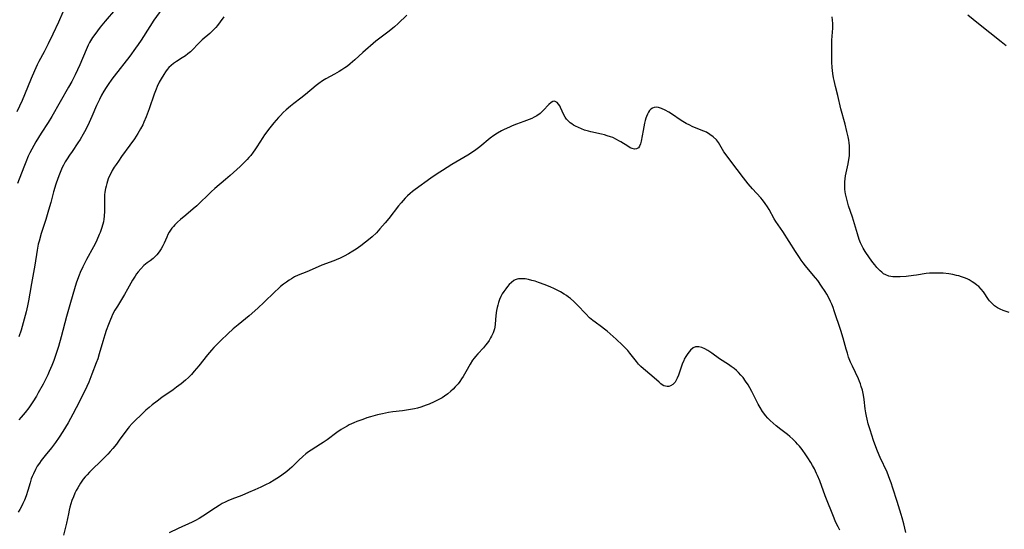
# Model space of a CAD drawing. Units: inches. Extents: x 2124224 to 2129706, y 192237 to 197634.
# Drawn here: x 2124724 to 2124938, y 193576 to 193687 of the extents above; entities that cross this region are included whole.
import ezdxf

# ---------------------------------------------------------------- set-up
doc = ezdxf.new("R2010")
doc.units = ezdxf.units.IN
doc.header["$MEASUREMENT"] = 0
doc.layers.add('c_13_T14S_R20E', color=35, linetype='Continuous')

msp = doc.modelspace()

# ---------------------------------------------------------------- linework, layer by layer
at = {"layer": 'c_13_T14S_R20E'}
for points, elevation in [([(2124744.75, 193688.85), (2124742.52, 193686.24), (2124741.45, 193684.92), (2124740.86, 193684.14), (2124740.28, 193683.35), (2124739.82, 193682.67), (2124739.39, 193681.98), (2124739.16, 193681.57), (2124738.88, 193681.05), (2124738.38, 193679.99), (2124737.02, 193676.77), (2124736.56, 193675.71), (2124736.01, 193674.57), (2124735.28, 193673.15), (2124734.6, 193671.93), (2124730.96, 193665.53), (2124730.18, 193664.27), (2124728.66, 193661.9), (2124727.52, 193660.08), (2124727.05, 193659.28), (2124726.6, 193658.47), (2124726.19, 193657.67), (2124725.84, 193656.91), (2124725.29, 193655.64), (2124724.86, 193654.54), (2124723.52, 193650.98)], 960), ([(2124767.63, 193616.95), (2124766.75, 193616.07), (2124766.15, 193615.44), (2124765.63, 193614.85), (2124764.76, 193613.8), (2124762.88, 193611.46), (2124761.88, 193610.28), (2124761.27, 193609.6), (2124760.63, 193608.95), (2124759.97, 193608.34), (2124759.04, 193607.55), (2124758.05, 193606.79), (2124757.33, 193606.27), (2124754.86, 193604.55), (2124753.8, 193603.76), (2124752.76, 193602.96), (2124752.12, 193602.43), (2124751.39, 193601.8), (2124750.35, 193600.85), (2124749.04, 193599.61), (2124748.37, 193598.92), (2124747.76, 193598.23), (2124747.52, 193597.93), (2124746.78, 193596.96), (2124745.61, 193595.29), (2124745, 193594.48), (2124744.2, 193593.5), (2124743.65, 193592.87), (2124743.12, 193592.3), (2124742.19, 193591.35), (2124739.17, 193588.4), (2124738.62, 193587.83), (2124738.19, 193587.33), (2124737.78, 193586.82), (2124737.17, 193585.97), (2124736.87, 193585.49), (2124736.59, 193585), (2124736.28, 193584.42), (2124735.99, 193583.82), (2124735.65, 193583.04), (2124735.34, 193582.21), (2124735.11, 193581.51), (2124734.9, 193580.8), (2124734.73, 193580.15), (2124734.55, 193579.32), (2124734.14, 193577.28), (2124733.53, 193574.67)], 952), ([(2124730.86, 193593.67), (2124729.49, 193591.98), (2124728.67, 193590.91), (2124728.28, 193590.36), (2124727.81, 193589.65), (2124727.39, 193588.92), (2124726.95, 193588.01), (2124726.71, 193587.46), (2124726.51, 193586.92), (2124726.23, 193586.07), (2124725.73, 193584.37), (2124725.37, 193583.25), (2124725, 193582.29), (2124724.67, 193581.54), (2124724.35, 193580.91), (2124724, 193580.3), (2124723.62, 193579.68)], 954)]:
    msp.add_lwpolyline(points, dxfattribs=dict(at, elevation=elevation))
for points in [[(2124733.33, 193688.19, 962), (2124732.4, 193686.02, 962), (2124731.19, 193683.38, 962), (2124730.2, 193681.33, 962), (2124729.32, 193679.61, 962), (2124728.16, 193677.47, 962), (2124727.79, 193676.77, 962), (2124727.17, 193675.47, 962), (2124726.46, 193673.83, 962), (2124725.01, 193670.23, 962), (2124724.5, 193669.04, 962), (2124723.39, 193666.57, 962)], [(2124755.61, 193689.93, 958), (2124753.12, 193686.42, 958), (2124752.23, 193685.09, 958), (2124750.38, 193682.14, 958), (2124749.72, 193681.17, 958), (2124749.16, 193680.38, 958), (2124747.89, 193678.67, 958), (2124744.48, 193674.31, 958), (2124743.97, 193673.64, 958), (2124743.16, 193672.46, 958), (2124742.76, 193671.85, 958), (2124742.25, 193671.01, 958), (2124741.77, 193670.17, 958), (2124741.31, 193669.27, 958), (2124740.68, 193667.91, 958), (2124739.64, 193665.52, 958), (2124739.06, 193664.25, 958), (2124738.31, 193662.71, 958), (2124737.77, 193661.7, 958), (2124737.11, 193660.58, 958), (2124736.64, 193659.86, 958), (2124735.36, 193657.98, 958), (2124734.81, 193657.16, 958), (2124734.28, 193656.33, 958), (2124733.89, 193655.68, 958), (2124733.53, 193655.02, 958), (2124733.23, 193654.45, 958), (2124732.9, 193653.74, 958), (2124732.6, 193653.02, 958), (2124732.24, 193652.1, 958), (2124731.83, 193650.85, 958), (2124731.34, 193649.17, 958), (2124730.74, 193646.9, 958), (2124730.26, 193645.21, 958), (2124729.66, 193643.21, 958), (2124728.67, 193640.14, 958), (2124728.2, 193638.52, 958), (2124728.02, 193637.82, 958), (2124727.76, 193636.57, 958), (2124727.24, 193633.26, 958), (2124726.57, 193629.3, 958), (2124726.22, 193627.24, 958), (2124725.91, 193625.58, 958), (2124725.68, 193624.47, 958), (2124725.39, 193623.2, 958), (2124724.76, 193620.78, 958), (2124724.29, 193619.17, 958), (2124723.81, 193617.75, 958)], [(2124768.3, 193687.17, 956), (2124767.5, 193686.07, 956), (2124766.9, 193685.32, 956), (2124766.53, 193684.88, 956), (2124766.15, 193684.46, 956), (2124765.7, 193684.01, 956), (2124765.25, 193683.58, 956), (2124763.63, 193682.18, 956), (2124763.16, 193681.75, 956), (2124762.7, 193681.3, 956), (2124761.49, 193680.05, 956), (2124761.03, 193679.61, 956), (2124760.5, 193679.16, 956), (2124759.95, 193678.74, 956), (2124759.24, 193678.26, 956), (2124757.99, 193677.45, 956), (2124757.41, 193677.04, 956), (2124756.87, 193676.6, 956), (2124756.39, 193676.15, 956), (2124756.02, 193675.73, 956), (2124755.62, 193675.23, 956), (2124755.25, 193674.69, 956), (2124754.67, 193673.73, 956), (2124754.29, 193673.02, 956), (2124753.83, 193672.06, 956), (2124753.61, 193671.51, 956), (2124753.19, 193670.4, 956), (2124752.09, 193667.22, 956), (2124751.44, 193665.46, 956), (2124750.95, 193664.31, 956), (2124750.69, 193663.76, 956), (2124750.22, 193662.87, 956), (2124749.64, 193661.86, 956), (2124748.88, 193660.67, 956), (2124747.93, 193659.34, 956), (2124746.09, 193656.85, 956), (2124745.41, 193655.88, 956), (2124744.91, 193655.13, 956), (2124744.53, 193654.55, 956), (2124744.09, 193653.8, 956), (2124743.68, 193653.04, 956), (2124743.44, 193652.53, 956), (2124743.22, 193652.01, 956), (2124743.04, 193651.5, 956), (2124742.87, 193650.98, 956), (2124742.73, 193650.44, 956), (2124742.61, 193649.9, 956), (2124742.49, 193649.12, 956), (2124742.43, 193648.53, 956), (2124742.39, 193647.79, 956), (2124742.38, 193645.03, 956), (2124742.34, 193643.9, 956), (2124742.26, 193643.27, 956), (2124742.17, 193642.71, 956), (2124742.04, 193642.16, 956), (2124741.77, 193641.26, 956), (2124741.45, 193640.36, 956), (2124741.27, 193639.92, 956), (2124740.73, 193638.68, 956), (2124740.43, 193638.06, 956), (2124740, 193637.24, 956), (2124738.51, 193634.54, 956), (2124737.7, 193632.96, 956), (2124737.12, 193631.7, 956), (2124736.87, 193631.09, 956), (2124736.52, 193630.18, 956), (2124736.25, 193629.4, 956), (2124735.86, 193628.14, 956), (2124735.04, 193625.22, 956), (2124734.13, 193622.12, 956), (2124732.97, 193617.73, 956), (2124732.38, 193615.62, 956), (2124731.79, 193613.72, 956), (2124731.39, 193612.59, 956), (2124730.99, 193611.54, 956), (2124730.42, 193610.2, 956), (2124730.08, 193609.46, 956), (2124729.75, 193608.79, 956), (2124729.08, 193607.49, 956), (2124728.02, 193605.56, 956), (2124727.62, 193604.88, 956), (2124726.87, 193603.66, 956), (2124726.28, 193602.79, 956), (2124725.97, 193602.35, 956), (2124725.15, 193601.29, 956), (2124724.72, 193600.79, 956), (2124724.29, 193600.3, 956), (2124723.77, 193599.74, 956)], [(2124808.06, 193687.54, 954), (2124806.13, 193685.72, 954), (2124805.35, 193685.02, 954), (2124804.97, 193684.69, 954), (2124804.22, 193684.1, 954), (2124802.13, 193682.55, 954), (2124801.31, 193681.9, 954), (2124798.49, 193679.43, 954), (2124796.74, 193677.85, 954), (2124795.69, 193676.96, 954), (2124795.11, 193676.5, 954), (2124794.54, 193676.09, 954), (2124793.95, 193675.7, 954), (2124793.35, 193675.32, 954), (2124792.32, 193674.73, 954), (2124790.45, 193673.72, 954), (2124789.74, 193673.3, 954), (2124788.94, 193672.74, 954), (2124788.33, 193672.26, 954), (2124786.03, 193670.35, 954), (2124785.01, 193669.54, 954), (2124783.49, 193668.38, 954), (2124782.75, 193667.79, 954), (2124781.83, 193667, 954), (2124781.19, 193666.39, 954), (2124780.59, 193665.78, 954), (2124780.16, 193665.32, 954), (2124779.19, 193664.19, 954), (2124778, 193662.74, 954), (2124777.63, 193662.25, 954), (2124777.12, 193661.56, 954), (2124776.74, 193661, 954), (2124775.49, 193658.99, 954), (2124775.06, 193658.34, 954), (2124774.69, 193657.8, 954), (2124774.13, 193657.07, 954), (2124773.75, 193656.63, 954), (2124773.36, 193656.19, 954), (2124772.89, 193655.71, 954), (2124771.84, 193654.71, 954), (2124769.67, 193652.75, 954), (2124768.69, 193651.89, 954), (2124766.36, 193649.92, 954), (2124765.58, 193649.22, 954), (2124764.65, 193648.34, 954), (2124763.34, 193647.03, 954), (2124762.43, 193646.16, 954), (2124761.64, 193645.48, 954), (2124760.06, 193644.17, 954), (2124758.9, 193643.19, 954), (2124758.26, 193642.61, 954), (2124757.65, 193642.02, 954), (2124757.34, 193641.67, 954), (2124757.04, 193641.31, 954), (2124756.73, 193640.88, 954), (2124756.46, 193640.44, 954), (2124756.18, 193639.93, 954), (2124755.92, 193639.36, 954), (2124755.36, 193638.05, 954), (2124755.09, 193637.47, 954), (2124754.71, 193636.81, 954), (2124754.28, 193636.18, 954), (2124753.74, 193635.53, 954), (2124753.16, 193634.94, 954), (2124752.93, 193634.75, 954), (2124752.32, 193634.26, 954), (2124751.69, 193633.79, 954), (2124750.96, 193633.22, 954), (2124750.25, 193632.52, 954), (2124749.69, 193631.86, 954), (2124749.34, 193631.4, 954), (2124749.02, 193630.92, 954), (2124748.51, 193630.07, 954), (2124747.41, 193628.07, 954), (2124746.77, 193626.95, 954), (2124746.32, 193626.2, 954), (2124745.21, 193624.41, 954), (2124744.67, 193623.51, 954), (2124744.16, 193622.55, 954), (2124743.91, 193622.04, 954), (2124743.68, 193621.52, 954), (2124743.24, 193620.42, 954), (2124742.79, 193619.15, 954), (2124742.47, 193618.14, 954), (2124742.05, 193616.75, 954), (2124741.26, 193614.02, 954), (2124740.92, 193612.96, 954), (2124740.62, 193612.11, 954), (2124739.66, 193609.62, 954), (2124738.96, 193607.88, 954), (2124738.55, 193606.94, 954), (2124737.96, 193605.72, 954), (2124736.27, 193602.37, 954), (2124735.55, 193600.99, 954), (2124734.48, 193599.09, 954), (2124733.35, 193597.19, 954), (2124732.59, 193596, 954), (2124731.74, 193594.81, 954), (2124730.86, 193593.67, 954)], [(2124938.79, 193623.03, 954), (2124937.44, 193623.49, 954), (2124936.8, 193623.75, 954), (2124936.22, 193624.05, 954), (2124935.58, 193624.49, 954), (2124934.98, 193625.05, 954), (2124934.54, 193625.57, 954), (2124934.31, 193625.87, 954), (2124933.2, 193627.54, 954), (2124932.73, 193628.11, 954), (2124932.16, 193628.66, 954), (2124931.77, 193628.98, 954), (2124931.36, 193629.28, 954), (2124930.75, 193629.7, 954), (2124930.1, 193630.08, 954), (2124929.67, 193630.29, 954), (2124929.07, 193630.55, 954), (2124928.46, 193630.77, 954), (2124927.82, 193630.95, 954), (2124927.38, 193631.07, 954), (2124926.53, 193631.25, 954), (2124925.71, 193631.38, 954), (2124924.43, 193631.52, 954), (2124923.91, 193631.56, 954), (2124923.07, 193631.59, 954), (2124922.23, 193631.58, 954), (2124921.47, 193631.53, 954), (2124920.78, 193631.46, 954), (2124918.66, 193631.11, 954), (2124918.02, 193631.02, 954), (2124916.43, 193630.85, 954), (2124915.14, 193630.75, 954), (2124914.31, 193630.73, 954), (2124913.51, 193630.76, 954), (2124913.08, 193630.83, 954), (2124912.65, 193630.93, 954), (2124911.98, 193631.19, 954), (2124911.53, 193631.44, 954), (2124911.11, 193631.74, 954), (2124910.77, 193632.03, 954), (2124910.45, 193632.35, 954), (2124910.03, 193632.82, 954), (2124909.61, 193633.33, 954), (2124909.21, 193633.86, 954), (2124908.47, 193634.87, 954), (2124907.51, 193636.27, 954), (2124907.09, 193636.95, 954), (2124906.85, 193637.38, 954), (2124906.52, 193638.11, 954), (2124906.23, 193638.87, 954), (2124905.82, 193640.12, 954), (2124905.23, 193642.26, 954), (2124905.01, 193643, 954), (2124904.77, 193643.72, 954), (2124903.91, 193646.18, 954), (2124903.66, 193647.01, 954), (2124903.44, 193647.87, 954), (2124903.27, 193648.74, 954), (2124903.2, 193649.18, 954), (2124903.14, 193649.78, 954), (2124903.1, 193650.56, 954), (2124903.11, 193651.34, 954), (2124903.17, 193652.05, 954), (2124903.25, 193652.68, 954), (2124903.38, 193653.32, 954), (2124903.83, 193655.27, 954), (2124904, 193656.2, 954), (2124904.1, 193657.05, 954), (2124904.14, 193657.61, 954), (2124904.15, 193658.17, 954), (2124904.14, 193658.69, 954), (2124904.1, 193659.21, 954), (2124904.04, 193659.8, 954), (2124903.95, 193660.39, 954), (2124903.81, 193661.14, 954), (2124903.56, 193662.3, 954), (2124903.15, 193663.87, 954), (2124902.24, 193667.21, 954), (2124901.55, 193670.11, 954), (2124901.06, 193672.04, 954), (2124900.76, 193673.34, 954), (2124900.65, 193673.93, 954), (2124900.49, 193674.9, 954), (2124900.36, 193676.19, 954), (2124900.3, 193677.34, 954), (2124900.27, 193680.9, 954), (2124900.3, 193682.11, 954), (2124900.48, 193684.72, 954), (2124900.49, 193685.22, 954), (2124900.49, 193685.72, 954), (2124900.44, 193686.45, 954), (2124900.36, 193687.19, 954)], [(2124938.09, 193680.91, 956), (2124937.03, 193681.73, 956), (2124932.13, 193685.67, 956), (2124929.83, 193687.57, 956)], [(2124916.34, 193575.3, 952), (2124916.15, 193576.22, 952), (2124915.93, 193577.14, 952), (2124915.57, 193578.43, 952), (2124915.34, 193579.19, 952), (2124914.43, 193582.03, 952), (2124913.54, 193584.93, 952), (2124913.16, 193586.08, 952), (2124912.9, 193586.8, 952), (2124912.59, 193587.58, 952), (2124912.26, 193588.35, 952), (2124910.81, 193591.54, 952), (2124910.23, 193592.93, 952), (2124909.43, 193595.05, 952), (2124908.88, 193596.64, 952), (2124908.65, 193597.34, 952), (2124908.2, 193598.88, 952), (2124907.93, 193599.91, 952), (2124907.78, 193600.56, 952), (2124907.65, 193601.23, 952), (2124907.52, 193602.12, 952), (2124907.27, 193604.14, 952), (2124907.13, 193605.06, 952), (2124906.91, 193606.14, 952), (2124906.68, 193606.99, 952), (2124906.5, 193607.54, 952), (2124906.3, 193608.08, 952), (2124906.07, 193608.62, 952), (2124904.74, 193611.37, 952), (2124904.37, 193612.21, 952), (2124903.93, 193613.31, 952), (2124903.65, 193614.16, 952), (2124903.39, 193615.03, 952), (2124902.71, 193617.48, 952), (2124902.23, 193619.12, 952), (2124900.8, 193623.4, 952), (2124900.55, 193624.11, 952), (2124900.28, 193624.82, 952), (2124900.01, 193625.43, 952), (2124899.61, 193626.22, 952), (2124899.17, 193626.99, 952), (2124898.8, 193627.58, 952), (2124898.03, 193628.77, 952), (2124897.21, 193629.94, 952), (2124896.76, 193630.53, 952), (2124896.32, 193631.08, 952), (2124894.6, 193633.14, 952), (2124894.09, 193633.78, 952), (2124893.66, 193634.36, 952), (2124893.24, 193634.96, 952), (2124892.41, 193636.22, 952), (2124889.63, 193640.56, 952), (2124888.65, 193642.01, 952), (2124888.15, 193642.79, 952), (2124887.8, 193643.37, 952), (2124886.67, 193645.4, 952), (2124886.35, 193645.92, 952), (2124885.81, 193646.7, 952), (2124885.21, 193647.46, 952), (2124884.86, 193647.88, 952), (2124883.08, 193649.86, 952), (2124882.15, 193650.96, 952), (2124881.14, 193652.24, 952), (2124878.34, 193655.84, 952), (2124877.33, 193657.2, 952), (2124876.85, 193657.89, 952), (2124876.53, 193658.39, 952), (2124875.65, 193659.88, 952), (2124875.22, 193660.48, 952), (2124874.52, 193661.17, 952), (2124873.83, 193661.67, 952), (2124873.06, 193662.12, 952), (2124872.48, 193662.38, 952), (2124870.49, 193663.17, 952), (2124869.97, 193663.4, 952), (2124869.45, 193663.64, 952), (2124868.65, 193664.05, 952), (2124867.55, 193664.69, 952), (2124865.46, 193666.1, 952), (2124864.91, 193666.46, 952), (2124864.07, 193666.95, 952), (2124863.34, 193667.29, 952), (2124862.64, 193667.5, 952), (2124862.18, 193667.55, 952), (2124861.74, 193667.5, 952), (2124861.36, 193667.35, 952), (2124861.01, 193667.12, 952), (2124860.72, 193666.83, 952), (2124860.47, 193666.48, 952), (2124860.24, 193666.05, 952), (2124860.04, 193665.58, 952), (2124859.92, 193665.19, 952), (2124859.77, 193664.65, 952), (2124859.63, 193664.09, 952), (2124859.32, 193662.53, 952), (2124858.91, 193660.2, 952), (2124858.76, 193659.62, 952), (2124858.55, 193659.11, 952), (2124858.3, 193658.77, 952), (2124857.9, 193658.53, 952), (2124857.41, 193658.48, 952), (2124856.97, 193658.58, 952), (2124856.5, 193658.78, 952), (2124855.99, 193659.08, 952), (2124854.48, 193660.03, 952), (2124854.03, 193660.3, 952), (2124853.56, 193660.56, 952), (2124852.72, 193660.96, 952), (2124852.22, 193661.16, 952), (2124851.52, 193661.39, 952), (2124850.91, 193661.57, 952), (2124850.3, 193661.72, 952), (2124847.99, 193662.22, 952), (2124847.46, 193662.35, 952), (2124846.6, 193662.6, 952), (2124845.92, 193662.85, 952), (2124845.26, 193663.14, 952), (2124844.66, 193663.44, 952), (2124844.23, 193663.7, 952), (2124843.82, 193663.96, 952), (2124843.5, 193664.2, 952), (2124843.06, 193664.58, 952), (2124842.68, 193665, 952), (2124842.39, 193665.43, 952), (2124842.14, 193665.88, 952), (2124841.41, 193667.49, 952), (2124841.21, 193667.86, 952), (2124840.94, 193668.25, 952), (2124840.66, 193668.57, 952), (2124840.37, 193668.76, 952), (2124840.08, 193668.84, 952), (2124839.75, 193668.79, 952), (2124839.36, 193668.6, 952), (2124838.87, 193668.18, 952), (2124837.65, 193666.86, 952), (2124837.31, 193666.53, 952), (2124836.94, 193666.22, 952), (2124836.24, 193665.72, 952), (2124835.7, 193665.41, 952), (2124835.14, 193665.13, 952), (2124834.55, 193664.88, 952), (2124833.4, 193664.46, 952), (2124831.8, 193663.9, 952), (2124830.92, 193663.55, 952), (2124830.3, 193663.27, 952), (2124829.14, 193662.72, 952), (2124828.61, 193662.45, 952), (2124827.68, 193661.91, 952), (2124826.89, 193661.4, 952), (2124826.14, 193660.85, 952), (2124823.86, 193658.95, 952), (2124822.99, 193658.3, 952), (2124822.3, 193657.84, 952), (2124821.27, 193657.19, 952), (2124817.8, 193655.1, 952), (2124815.77, 193653.85, 952), (2124814.62, 193653.1, 952), (2124813.22, 193652.15, 952), (2124809.85, 193649.73, 952), (2124809.29, 193649.3, 952), (2124808.74, 193648.86, 952), (2124808.19, 193648.36, 952), (2124807.67, 193647.84, 952), (2124807.21, 193647.34, 952), (2124806.77, 193646.83, 952), (2124806.22, 193646.16, 952), (2124804.11, 193643.45, 952), (2124803.34, 193642.5, 952), (2124802.76, 193641.8, 952), (2124802.2, 193641.16, 952), (2124801.43, 193640.34, 952), (2124800.48, 193639.44, 952), (2124799.73, 193638.81, 952), (2124799.04, 193638.25, 952), (2124798.07, 193637.5, 952), (2124797.01, 193636.76, 952), (2124796.32, 193636.31, 952), (2124795.38, 193635.76, 952), (2124794.44, 193635.24, 952), (2124793.57, 193634.82, 952), (2124792.68, 193634.43, 952), (2124792.21, 193634.24, 952), (2124789.57, 193633.28, 952), (2124788.77, 193632.95, 952), (2124786.3, 193631.87, 952), (2124784.42, 193631.09, 952), (2124783.67, 193630.73, 952), (2124783.01, 193630.36, 952), (2124782.45, 193630, 952), (2124781.89, 193629.62, 952), (2124781.24, 193629.14, 952), (2124780.6, 193628.64, 952), (2124780.23, 193628.32, 952), (2124779.28, 193627.43, 952), (2124777.09, 193625.28, 952), (2124775.66, 193623.94, 952), (2124773.78, 193622.3, 952), (2124771.44, 193620.37, 952), (2124770.33, 193619.44, 952), (2124769.17, 193618.4, 952), (2124767.63, 193616.95, 952)], [(2124902.05, 193575.77, 950), (2124901.64, 193576.51, 950), (2124901.08, 193577.61, 950), (2124900.76, 193578.36, 950), (2124898.87, 193583.22, 950), (2124897.67, 193586.46, 950), (2124897.2, 193587.62, 950), (2124896.97, 193588.12, 950), (2124896.49, 193589.1, 950), (2124896.1, 193589.79, 950), (2124895.7, 193590.48, 950), (2124895.07, 193591.48, 950), (2124894.63, 193592.14, 950), (2124893.83, 193593.26, 950), (2124893.25, 193594, 950), (2124892.86, 193594.46, 950), (2124892.46, 193594.9, 950), (2124891.83, 193595.53, 950), (2124891.15, 193596.13, 950), (2124890.64, 193596.53, 950), (2124889.18, 193597.63, 950), (2124888.2, 193598.4, 950), (2124887.53, 193598.98, 950), (2124886.88, 193599.59, 950), (2124886.37, 193600.11, 950), (2124885.89, 193600.65, 950), (2124885.5, 193601.15, 950), (2124885.22, 193601.54, 950), (2124884.71, 193602.39, 950), (2124884.31, 193603.14, 950), (2124882.92, 193605.9, 950), (2124882.51, 193606.67, 950), (2124882.09, 193607.36, 950), (2124881.56, 193608.14, 950), (2124881, 193608.88, 950), (2124880.52, 193609.45, 950), (2124880.01, 193609.99, 950), (2124879.58, 193610.41, 950), (2124879.06, 193610.86, 950), (2124878.45, 193611.32, 950), (2124877.83, 193611.75, 950), (2124875.9, 193613, 950), (2124874.25, 193614.17, 950), (2124873.38, 193614.75, 950), (2124872.69, 193615.13, 950), (2124872.04, 193615.4, 950), (2124871.42, 193615.56, 950), (2124871.14, 193615.59, 950), (2124870.68, 193615.56, 950), (2124870.15, 193615.32, 950), (2124869.58, 193614.85, 950), (2124869, 193614.15, 950), (2124868.56, 193613.48, 950), (2124868.25, 193612.87, 950), (2124868.13, 193612.61, 950), (2124867.81, 193611.83, 950), (2124866.98, 193609.41, 950), (2124866.72, 193608.76, 950), (2124866.42, 193608.18, 950), (2124866.24, 193607.91, 950), (2124865.79, 193607.43, 950), (2124865.27, 193607.1, 950), (2124864.9, 193606.99, 950), (2124864.51, 193606.97, 950), (2124864.16, 193607.02, 950), (2124863.81, 193607.14, 950), (2124863.48, 193607.32, 950), (2124863.15, 193607.55, 950), (2124862.77, 193607.87, 950), (2124861.18, 193609.3, 950), (2124859.43, 193610.8, 950), (2124858.84, 193611.33, 950), (2124858.35, 193611.83, 950), (2124857.88, 193612.37, 950), (2124856.45, 193614.23, 950), (2124856.03, 193614.74, 950), (2124855.59, 193615.23, 950), (2124854.87, 193615.96, 950), (2124853.48, 193617.22, 950), (2124851.51, 193618.95, 950), (2124850.91, 193619.43, 950), (2124850.3, 193619.9, 950), (2124848.93, 193620.89, 950), (2124848.39, 193621.31, 950), (2124847.71, 193621.88, 950), (2124846.87, 193622.7, 950), (2124845.04, 193624.64, 950), (2124844.28, 193625.39, 950), (2124843.52, 193626.06, 950), (2124843.12, 193626.37, 950), (2124842.67, 193626.7, 950), (2124842.19, 193627.02, 950), (2124841.38, 193627.5, 950), (2124840.54, 193627.95, 950), (2124839.94, 193628.24, 950), (2124839.32, 193628.52, 950), (2124838.06, 193629.04, 950), (2124836.63, 193629.56, 950), (2124835.9, 193629.79, 950), (2124835.18, 193629.99, 950), (2124834.47, 193630.16, 950), (2124833.69, 193630.29, 950), (2124832.97, 193630.35, 950), (2124832.3, 193630.32, 950), (2124831.96, 193630.26, 950), (2124831.57, 193630.12, 950), (2124831.28, 193629.96, 950), (2124830.75, 193629.56, 950), (2124830.25, 193629.07, 950), (2124829.87, 193628.64, 950), (2124829.51, 193628.19, 950), (2124829.09, 193627.61, 950), (2124828.73, 193627.04, 950), (2124828.42, 193626.46, 950), (2124828.15, 193625.86, 950), (2124827.9, 193625.16, 950), (2124827.75, 193624.62, 950), (2124827.63, 193624.07, 950), (2124827.51, 193623.43, 950), (2124827.37, 193622.35, 950), (2124827.22, 193620.51, 950), (2124827.12, 193619.83, 950), (2124827.04, 193619.44, 950), (2124826.78, 193618.64, 950), (2124826.42, 193617.87, 950), (2124826.22, 193617.5, 950), (2124825.89, 193616.97, 950), (2124825.53, 193616.44, 950), (2124825.12, 193615.91, 950), (2124824.64, 193615.36, 950), (2124823.44, 193614.06, 950), (2124822.91, 193613.46, 950), (2124822.64, 193613.11, 950), (2124822.31, 193612.68, 950), (2124821.78, 193611.83, 950), (2124820.86, 193610.15, 950), (2124820.27, 193609.14, 950), (2124819.92, 193608.6, 950), (2124819.54, 193608.07, 950), (2124819.14, 193607.56, 950), (2124818.53, 193606.88, 950), (2124818.08, 193606.42, 950), (2124817.6, 193605.98, 950), (2124816.93, 193605.4, 950), (2124816.22, 193604.86, 950), (2124815.71, 193604.53, 950), (2124815.15, 193604.2, 950), (2124814.57, 193603.9, 950), (2124813.97, 193603.62, 950), (2124812.85, 193603.15, 950), (2124812.24, 193602.92, 950), (2124811.08, 193602.51, 950), (2124810.33, 193602.28, 950), (2124809.69, 193602.12, 950), (2124808.81, 193601.95, 950), (2124807.94, 193601.8, 950), (2124807.06, 193601.68, 950), (2124805.02, 193601.44, 950), (2124804.06, 193601.3, 950), (2124802.76, 193601.05, 950), (2124801.68, 193600.8, 950), (2124800.15, 193600.39, 950), (2124799.37, 193600.15, 950), (2124798.44, 193599.83, 950), (2124797.2, 193599.36, 950), (2124796.52, 193599.08, 950), (2124795.54, 193598.62, 950), (2124795.07, 193598.38, 950), (2124794.3, 193597.94, 950), (2124793.78, 193597.61, 950), (2124792.85, 193596.97, 950), (2124790.72, 193595.41, 950), (2124789.88, 193594.83, 950), (2124789.27, 193594.43, 950), (2124787.27, 193593.18, 950), (2124786.66, 193592.76, 950), (2124786.12, 193592.37, 950), (2124785.43, 193591.79, 950), (2124784.59, 193590.98, 950), (2124783.59, 193589.97, 950), (2124783.07, 193589.47, 950), (2124782.55, 193589, 950), (2124782.01, 193588.55, 950), (2124780.91, 193587.73, 950), (2124780.35, 193587.34, 950), (2124779.24, 193586.63, 950), (2124778.3, 193586.09, 950), (2124777.37, 193585.61, 950), (2124776.35, 193585.13, 950), (2124775.05, 193584.54, 950), (2124773.66, 193583.93, 950), (2124772.22, 193583.32, 950), (2124770.05, 193582.49, 950), (2124769.18, 193582.14, 950), (2124768.62, 193581.89, 950), (2124767.95, 193581.54, 950), (2124767.28, 193581.16, 950), (2124766.47, 193580.65, 950), (2124763.74, 193578.81, 950), (2124762.96, 193578.32, 950), (2124762.16, 193577.87, 950), (2124761.43, 193577.5, 950), (2124758.41, 193576.16, 950), (2124756.41, 193575.23, 950)]]:
    msp.add_polyline3d(points, dxfattribs=at)

doc.saveas('drawing.dxf')
